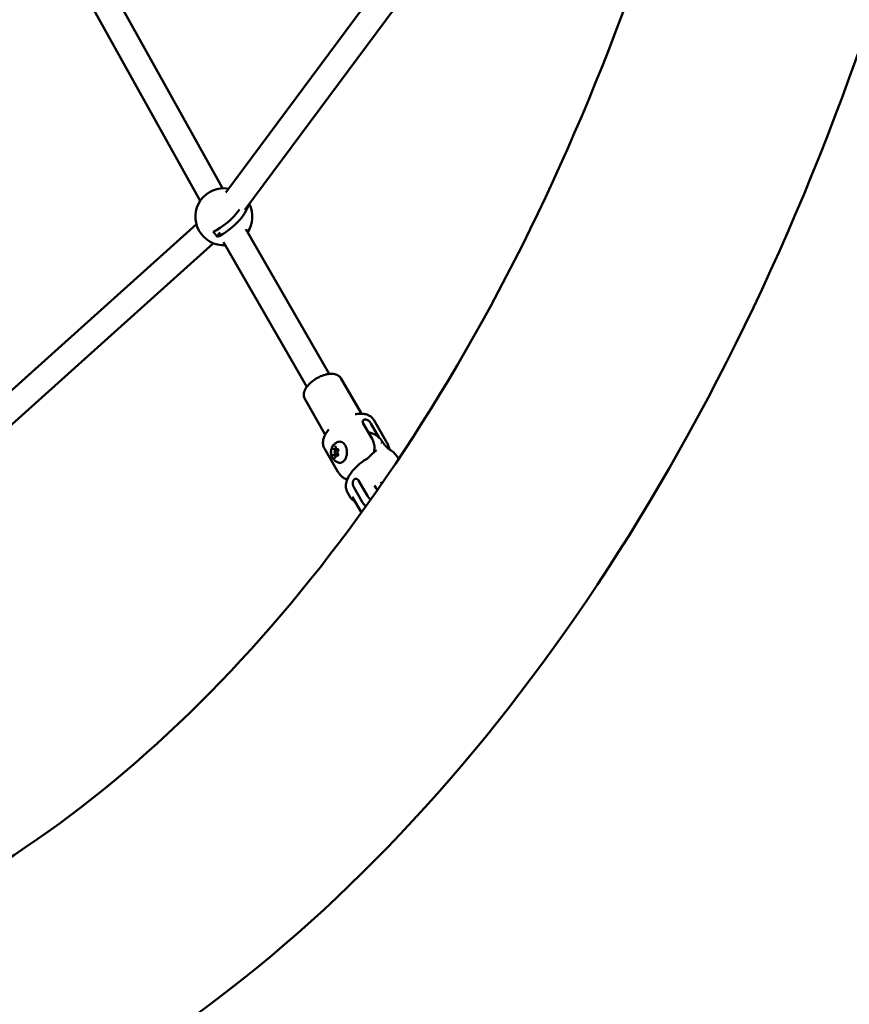
# Model space of a CAD drawing. Units: millimetres. Extents: x -560 to 28181, y 4 to 26552.
# Drawn here: x 11169 to 11752, y 407 to 1099 of the extents above; entities that cross this region are included whole.
import ezdxf

# ---------------------------------------------------------------- set-up
doc = ezdxf.new("R2010")
doc.units = ezdxf.units.MM
doc.layers.add('Visible (ISO)', color=7, linetype='Continuous', lineweight=50)
doc.styles.get("Standard").update_dxf_attribs({"font": 'Square-721-BT.ttf'})
doc.dimstyles.new('OLCU', dxfattribs={"dimtxt": 300, "dimasz": 150, "dimexe": 0.18, "dimexo": 0.0625, "dimgap": 50, "dimtad": 1, "dimdec": 0, "dimlfac": 0.1, "dimrnd": 5, "dimzin": 0, "dimdsep": 46, "dimtxsty": 'Standard', "dimcen": 0.09, "dimse1": 1, "dimse2": 1, "dimadec": 0, "dimazin": 0, "dimtfac": 1, "dimtdec": 0, "dimtofl": 0, "dimtmove": 0, "dimatfit": 3, "dimfxl": 1, "dimtolj": 1, "dimtzin": 0, "dimarcsym": 0})

# ---------------------------------------------------------------- blocks, each defined once
blk = doc.blocks.new('*D10')
at = {"color": 0, "lineweight": -2, "transparency": 16777216}
blk.add_line((-97.65, 3850.97), (-97.65, 153.86), dxfattribs=at)
at = {"color": 0, "transparency": 16777216}
for points in [[(-122.65, 3850.97), (-72.65, 3850.97), (-97.65, 4000.97)], [(-122.65, 153.86), (-72.65, 153.86), (-97.65, 3.86)]]:
    blk.add_solid(points, dxfattribs=at)
at = {"layer": 'Defpoints', "color": 0, "transparency": 16777216}
for p in [(14917.57, 4000.97), (-97.65, 3.86), (17765.66, 3.86)]:
    blk.add_point(p, dxfattribs=at)
at = {"color": 0, "transparency": 16777216, "insert": (-301.28, 2002.42), "char_height": 300, "attachment_point": 5, "rotation": 90}
blk.add_mtext('\\A1;400', dxfattribs=at)

msp = doc.modelspace()

# ---------------------------------------------------------------- linework, layer by layer
at = {"layer": 'Visible (ISO)'}
for p, q in [((11486.59, 1210.09), (11313.91, 977.44)), ((11501.05, 1199.36), (11327.21, 965.15)), ((11295.91, 971.61), (11178.36, 1182.77)), ((11311.64, 980.37), (11197.71, 1185.03)), ((11293.16, 955.15), (11076.5, 760.54)), ((11310.01, 949.39), (11307.66, 946.67)), ((11386.44, 850.02), (11327.92, 951.58)), ((11305.19, 941.75), (11088.53, 747.15)), ((11370.85, 841.04), (11312.33, 942.59)), ((11394.65, 846.99), (11408.58, 822.83)), ((11369.35, 832.41), (11383.28, 808.25)), ((11417.78, 817.67), (11427.22, 801.29)), ((11416.64, 804.45), (11410.41, 815.25)), ((11421.58, 805.18), (11415.78, 815.25)), ((11383.12, 797.7), (11392.56, 781.32)), ((11389.56, 797.27), (11391.55, 797.27)), ((11392.88, 796.53), (11391.28, 796.53)), ((11392.1, 797.04), (11392.7, 797.04)), ((11423.6, 797.18), (11423.6, 797.18)), ((11428.82, 796.51), (11428.82, 796.51)), ((11389.3, 793.01), (11391.3, 793.01)), ((11392.74, 793.53), (11391.28, 793.53)), ((11391.85, 792.79), (11392.64, 792.79)), ((11401.06, 788.6), (11401.06, 788.6)), ((11416.96, 791.78), (11416.96, 791.78)), ((11434.94, 790.77), (11435.24, 790.25)), ((11397.08, 783.61), (11397.08, 783.61)), ((11407.09, 775.22), (11413.32, 764.43)), ((11399.39, 774.26), (11399.39, 774.26)), ((11402.86, 771.55), (11402.86, 771.55)), ((11403.74, 770.55), (11409.97, 759.76)), ((11418.34, 771.64), (11419.37, 769.85)), ((11420.26, 768.31), (11419.37, 769.85)), ((11423.41, 772.85), (11422.67, 774.14)), ((11399.05, 767.19), (11401.25, 763.37)), ((11402.7, 763.72), (11409.11, 752.61))]:
    msp.add_line(p, q, dxfattribs=at)
for start, end in [(80.15988, 273.2083), (326.69567, 26.67252)]:
    msp.add_arc((11312.46, 960.39), 20, start, end, dxfattribs=at)
for centre, major_axis, ratio, start_param, end_param in [((11314.01, 958.61), (-14.96, -13.03), 0.354484, 0.877375, 2.717303), ((11310.94, 962.14), (14.97, 13.03), 0.354484, 4.019328, 5.334709), ((11301.77, 947.98), (-7.34, 6.32), 0.35262, 4.061094, 4.58341), ((11421.12, 793.56), (-1.55, 2.57), 0.562962, 6.28313, 6.283169), ((11423.19, 801.45), (0.162, -0.282), 0.319133, 2.578538, 2.945496), ((11404.17, 774.6), (-34.82, 20.24), 0.820143, 4.633896, 4.644282), ((11404.17, 774.6), (20.12, 34.89), 0.140708, 5.669198, 5.679584), ((11423.71, 801.49), (0.175, -0.244), 0.288617, 2.95338, 3.348003)]:
    msp.add_ellipse(centre, major_axis=major_axis, ratio=ratio, start_param=start_param, end_param=end_param, dxfattribs=at)
msp.add_ellipse((11391.28, 795.03), major_axis=(0, 1.5), ratio=0.642788, dxfattribs=at)
for points, knots in [([(10834.98, 3407.27), (10943.7, 3407.27), (11052.22, 3381.65), (11259.87, 3282.25), (11358.56, 3207), (11538.08, 3012.66), (11618, 2891.72), (11749.06, 2617.56), (11799.82, 2463.97), (11866.88, 2140.78), (11883.19, 1971.24), (11880.02, 1633.05), (11860.57, 1464.45), (11787.57, 1144.51), (11734, 993.24), (11597.05, 723.2), (11513.66, 604.44), (11324.76, 413.71), (11219.42, 341.08), (11019.31, 260.53), (10927.19, 242.17), (10834.98, 242.17)], [3.141593, 3.141593, 3.141593, 3.141593, 3.440096, 3.440096, 3.749527, 3.749527, 4.072954, 4.072954, 4.400141, 4.400141, 4.726983, 4.726983, 5.053483, 5.053483, 5.380381, 5.380381, 5.707505, 5.707505, 6.030004, 6.030004, 6.283185, 6.283185, 6.283185, 6.283185]), ([(10838.17, 3242.16), (10934.53, 3241.59), (11031.19, 3215.12), (11213.01, 3111.97), (11298.24, 3037.76), (11447.83, 2850.66), (11512.8, 2739.64), (11617.8, 2490.28), (11657.95, 2352.14), (11709.11, 2062.11), (11720.04, 1910.24), (11711.29, 1608.59), (11691.58, 1458.87), (11623.83, 1177.4), (11575.84, 1045.69), (11457.49, 813.75), (11387.19, 713.55), (11232.28, 552.99), (11147.7, 493.16), (10987.77, 423.74), (10912.96, 407.73), (10838.24, 407.28)], [3.145411, 3.145411, 3.145411, 3.145411, 3.491287, 3.491287, 3.818761, 3.818761, 4.132437, 4.132437, 4.44459, 4.44459, 4.757487, 4.757487, 5.070687, 5.070687, 5.383364, 5.383364, 5.695482, 5.695482, 6.011084, 6.011084, 6.279282, 6.279282, 6.279282, 6.279282]), ([(11394.65, 846.99), (11394.25, 847.7), (11393.67, 848.31), (11392.24, 849.3), (11391.37, 849.65), (11389.29, 850.12), (11388.04, 850.17), (11385.37, 849.93), (11383.93, 849.61), (11381.07, 848.67), (11379.65, 848.05), (11376.94, 846.56), (11375.65, 845.7), (11373.31, 843.82), (11372.25, 842.79), (11370.48, 840.62), (11369.76, 839.48), (11368.81, 837.17), (11368.56, 835.98), (11368.7, 833.97), (11368.93, 833.14), (11369.35, 832.41)], [2.415792, 2.415792, 2.415792, 2.415792, 2.652554, 2.652554, 2.92124, 2.92124, 3.253105, 3.253105, 3.602344, 3.602344, 3.94442, 3.94442, 4.283038, 4.283038, 4.623701, 4.623701, 4.971213, 4.971213, 5.313365, 5.313365, 5.557384, 5.557384, 5.557384, 5.557384]), ([(11417.78, 817.67), (11417.31, 818.49), (11416.68, 819.21), (11415.23, 820.39), (11414.41, 820.85), (11412.66, 821.53), (11411.73, 821.76), (11409.81, 822.02), (11408.81, 822.06), (11406.75, 821.97), (11405.69, 821.84), (11404.62, 821.64)], [2.4157918, 2.4157918, 2.4157918, 2.4157918, 2.6100938, 2.6100938, 2.8043957, 2.8043957, 2.9986977, 2.9986977, 3.1929997, 3.1929997, 3.3873016, 3.3873016, 3.3873016, 3.3873016]), ([(11410.41, 815.25), (11410.23, 815.57), (11410.1, 815.93), (11410.03, 816.61), (11410.09, 816.93), (11410.33, 817.45), (11410.54, 817.68), (11411.07, 817.98), (11411.4, 818.06), (11412.08, 818.06), (11412.47, 817.98), (11413.25, 817.68), (11413.65, 817.45), (11414.36, 816.93), (11414.71, 816.61), (11415.33, 815.93), (11415.59, 815.57), (11415.78, 815.25)], [0, 0, 0, 0, 0.132135, 0.132135, 0.264271, 0.264271, 0.396402, 0.396402, 0.528533, 0.528533, 0.660664, 0.660664, 0.792795, 0.792795, 0.92493, 0.92493, 1.057066, 1.057066, 1.057066, 1.057066]), ([(11386.29, 811.08), (11385.58, 810.25), (11384.94, 809.4), (11383.83, 807.67), (11383.36, 806.78), (11382.62, 804.98), (11382.35, 804.07), (11382.07, 802.21), (11382.05, 801.27), (11382.34, 799.42), (11382.65, 798.52), (11383.12, 797.7)], [4.5858746, 4.5858746, 4.5858746, 4.5858746, 4.7801766, 4.7801766, 4.9744785, 4.9744785, 5.1687805, 5.1687805, 5.3630825, 5.3630825, 5.5573844, 5.5573844, 5.5573844, 5.5573844]), ([(11393.21, 787.67), (11392.51, 787.83), (11391.88, 788.1), (11390.7, 788.78), (11390.18, 789.21), (11389.24, 790.22), (11388.86, 790.79), (11388.2, 792.09), (11387.98, 792.8), (11387.7, 794.33), (11387.67, 795.14), (11387.86, 796.81), (11388.08, 797.66), (11388.84, 799.27), (11389.34, 800.03), (11390.65, 801.24), (11391.35, 801.72), (11392.51, 802.19), (11392.85, 802.3), (11393.21, 802.38)], [2.704663, 2.704663, 2.704663, 2.704663, 2.917884, 2.917884, 3.16118, 3.16118, 3.462799, 3.462799, 3.848796, 3.848796, 4.305457, 4.305457, 4.770517, 4.770517, 5.163988, 5.163988, 5.448825, 5.448825, 5.557899, 5.557899, 5.557899, 5.557899]), ([(11393.21, 802.38), (11393.72, 802.49), (11394.24, 802.49), (11395.26, 802.25), (11395.75, 802.01), (11396.67, 801.32), (11397.1, 800.85), (11397.85, 799.73), (11398.16, 799.08), (11398.63, 797.65), (11398.79, 796.88), (11398.94, 795.31), (11398.93, 794.5), (11398.75, 792.93), (11398.57, 792.17), (11398.07, 790.77), (11397.74, 790.13), (11396.95, 789.03), (11396.49, 788.57), (11395.5, 787.91), (11394.97, 787.7), (11394.02, 787.57), (11393.61, 787.58), (11393.21, 787.67)], [5.557899, 5.557899, 5.557899, 5.557899, 5.854602, 5.854602, 6.151717, 6.151717, 6.468351, 6.468351, 6.796363, 6.796363, 7.125631, 7.125631, 7.454192, 7.454192, 7.782805, 7.782805, 8.112125, 8.112125, 8.439578, 8.439578, 8.753325, 8.753325, 8.987848, 8.987848, 8.987848, 8.987848]), ([(11424.17, 802.02), (11423.62, 802.85), (11423.03, 803.62), (11421.76, 805.04), (11421.08, 805.68), (11419.62, 806.82), (11418.85, 807.31), (11417.23, 808.12), (11416.39, 808.43), (11415.04, 808.76), (11414.56, 808.85), (11414.07, 808.9)], [1.6343843, 1.6343843, 1.6343843, 1.6343843, 1.7896548, 1.7896548, 1.9449253, 1.9449253, 2.1001957, 2.1001957, 2.2554662, 2.2554662, 2.3409486, 2.3409486, 2.3409486, 2.3409486]), ([(11418, 795.04), (11418.01, 795.12), (11418.03, 795.2), (11418.15, 795.95), (11418.22, 796.63), (11418.27, 797.87), (11418.25, 798.55), (11418.14, 799.88), (11418.03, 800.53), (11417.77, 801.69), (11417.59, 802.31), (11417.16, 803.45), (11416.9, 803.99), (11416.64, 804.45)], [-8.2270277, -8.2270277, -8.2270277, -8.2270277, -8.203286, -8.203286, -8.015034, -8.015034, -7.8300284, -7.8300284, -7.6450228, -7.6450228, -7.4614605, -7.4614605, -7.2778982, -7.2778982, -7.2778982, -7.2778982]), ([(11388.69, 797.7), (11388.69, 797.69), (11388.69, 797.69), (11388.62, 797.64), (11388.55, 797.57), (11388.47, 797.44), (11388.44, 797.4), (11388.41, 797.33), (11388.4, 797.31), (11388.38, 797.27), (11388.37, 797.25), (11388.36, 797.22), (11388.35, 797.2), (11388.33, 797.16), (11388.32, 797.13), (11388.3, 797.05), (11388.28, 797), (11388.24, 796.82), (11388.22, 796.7), (11388.21, 796.57), (11388.21, 796.57), (11388.21, 796.57)], [-0.000569, -0.000569, -0.000569, -0.000569, 0, 0, 0.0373358, 0.0373358, 0.0554552, 0.0554552, 0.0642177, 0.0642177, 0.0703017, 0.0703017, 0.0763857, 0.0763857, 0.0851481, 0.0851481, 0.1032676, 0.1032676, 0.1406033, 0.1406033, 0.1411723, 0.1411723, 0.1411723, 0.1411723]), ([(11389, 797.46), (11389.01, 797.46), (11389.02, 797.46), (11389.03, 797.46), (11389.04, 797.46), (11389.05, 797.46), (11389.06, 797.45), (11389.07, 797.45), (11389.08, 797.44), (11389.1, 797.43), (11389.11, 797.43), (11389.12, 797.42)], [5.7020773, 5.7020773, 5.7020773, 5.7020773, 5.7915628, 5.7915628, 5.8810484, 5.8810484, 5.9705339, 5.9705339, 6.0600194, 6.0600194, 6.149505, 6.149505, 6.149505, 6.149505]), ([(11389.12, 797.42), (11389.14, 797.4), (11389.17, 797.38), (11389.22, 797.35), (11389.25, 797.34), (11389.31, 797.31), (11389.34, 797.3), (11389.4, 797.28), (11389.43, 797.28), (11389.49, 797.27), (11389.53, 797.27), (11389.56, 797.27)], [3.275273, 3.275273, 3.275273, 3.275273, 3.3647585, 3.3647585, 3.4542441, 3.4542441, 3.5437296, 3.5437296, 3.6332151, 3.6332151, 3.7227007, 3.7227007, 3.7227007, 3.7227007]), ([(11391.09, 798.81), (11391.09, 798.82), (11391.08, 798.82), (11391.02, 798.89), (11390.95, 798.94), (11390.84, 799), (11390.8, 799.01), (11390.75, 799.03), (11390.73, 799.03), (11390.7, 799.04), (11390.69, 799.04), (11390.66, 799.04), (11390.65, 799.04), (11390.61, 799.05), (11390.6, 799.04), (11390.54, 799.04), (11390.5, 799.03), (11390.37, 798.99), (11390.29, 798.95), (11390.22, 798.89), (11390.22, 798.89), (11390.22, 798.89)], [-0.000569, -0.000569, -0.000569, -0.000569, 0, 0, 0.0373358, 0.0373358, 0.0554552, 0.0554552, 0.0642177, 0.0642177, 0.0703017, 0.0703017, 0.0763857, 0.0763857, 0.0851481, 0.0851481, 0.1032676, 0.1032676, 0.1406033, 0.1406033, 0.1411723, 0.1411723, 0.1411723, 0.1411723]), ([(11390.82, 798.89), (11390.84, 798.89), (11390.86, 798.88), (11390.92, 798.86), (11390.95, 798.83), (11391.01, 798.77), (11391.04, 798.73), (11391.1, 798.62), (11391.12, 798.57), (11391.16, 798.44), (11391.17, 798.37), (11391.18, 798.28), (11391.18, 798.26), (11391.18, 798.25)], [5.702077, 5.702077, 5.702077, 5.702077, 6.001002, 6.001002, 6.299927, 6.299927, 6.580617, 6.580617, 6.855543, 6.855543, 7.135712, 7.135712, 7.196703, 7.196703, 7.196703, 7.196703]), ([(11391.18, 798.25), (11391.18, 798.13), (11391.2, 798.01), (11391.26, 797.78), (11391.3, 797.67), (11391.4, 797.47), (11391.47, 797.38), (11391.61, 797.22), (11391.7, 797.16), (11391.88, 797.07), (11391.98, 797.04), (11392.09, 797.04), (11392.09, 797.04), (11392.1, 797.04)], [2.228075, 2.228075, 2.228075, 2.228075, 2.527, 2.527, 2.825926, 2.825926, 3.124851, 3.124851, 3.423776, 3.423776, 3.706453, 3.706453, 3.722701, 3.722701, 3.722701, 3.722701]), ([(11392.68, 795.84), (11392.6, 795.75), (11392.53, 795.65), (11392.42, 795.42), (11392.38, 795.29), (11392.33, 795.02), (11392.32, 794.88), (11392.33, 794.6), (11392.35, 794.46), (11392.42, 794.2), (11392.47, 794.07), (11392.55, 793.93), (11392.58, 793.89), (11392.6, 793.86)], [1.180878, 1.180878, 1.180878, 1.180878, 1.507378, 1.507378, 1.853804, 1.853804, 2.200924, 2.200924, 2.547152, 2.547152, 2.894707, 2.894707, 3.007912, 3.007912, 3.007912, 3.007912]), ([(11392.91, 796.15), (11392.91, 796.15), (11392.91, 796.15), (11392.91, 796.28), (11392.91, 796.4), (11392.89, 796.58), (11392.88, 796.64), (11392.86, 796.73), (11392.86, 796.75), (11392.85, 796.8), (11392.84, 796.82), (11392.83, 796.85), (11392.82, 796.87), (11392.81, 796.91), (11392.8, 796.94), (11392.76, 797.01), (11392.74, 797.06), (11392.65, 797.2), (11392.59, 797.28), (11392.52, 797.35), (11392.52, 797.35), (11392.52, 797.35)], [-0.000569, -0.000569, -0.000569, -0.000569, 0, 0, 0.0373358, 0.0373358, 0.0554552, 0.0554552, 0.0642177, 0.0642177, 0.0703017, 0.0703017, 0.0763857, 0.0763857, 0.0851481, 0.0851481, 0.1032676, 0.1032676, 0.1406033, 0.1406033, 0.1411723, 0.1411723, 0.1411723, 0.1411723]), ([(11392.52, 797.15), (11392.56, 797.15), (11392.6, 797.14), (11392.68, 797.06), (11392.72, 797.03), (11392.77, 796.93), (11392.8, 796.88), (11392.84, 796.76), (11392.86, 796.69), (11392.88, 796.55), (11392.88, 796.47), (11392.88, 796.32), (11392.87, 796.25), (11392.83, 796.11), (11392.81, 796.05), (11392.76, 795.94), (11392.73, 795.9), (11392.7, 795.85), (11392.69, 795.84), (11392.68, 795.84)], [5.702077, 5.702077, 5.702077, 5.702077, 6.210442, 6.210442, 6.501421, 6.501421, 6.775787, 6.775787, 7.054322, 7.054322, 7.337713, 7.337713, 7.622305, 7.622305, 7.903749, 7.903749, 8.17961, 8.17961, 8.2439, 8.2439, 8.2439, 8.2439]), ([(11419.57, 796.13), (11419.64, 796.17), (11419.69, 796.21), (11419.74, 796.26), (11419.75, 796.27), (11419.75, 796.27)], [0, 0, 0, 0, 0.0610388, 0.0610388, 0.122696, 0.122696, 0.122696, 0.122696]), ([(11424.62, 801.33), (11424.99, 800.73), (11425.42, 800.13), (11426.27, 799.12), (11426.67, 798.71), (11427.35, 798.08), (11427.6, 797.85), (11428.29, 797.28), (11428.73, 796.95), (11429.45, 796.45), (11429.74, 796.26), (11429.99, 796.1)], [0, 0, 0, 0, 0.2495643, 0.2495643, 0.4262946, 0.4262946, 0.5278342, 0.5278342, 0.6942028, 0.6942028, 0.8149462, 0.8149462, 0.8149462, 0.8149462]), ([(11428.76, 796.94), (11428.54, 798.32), (11428.07, 799.75), (11427.31, 801.14), (11427.26, 801.21), (11427.22, 801.29)], [2.2233392, 2.2233392, 2.2233392, 2.2233392, 2.4052422, 2.4052422, 2.4157918, 2.4157918, 2.4157918, 2.4157918]), ([(11429.99, 796.1), (11431.25, 795.31), (11432.36, 794.28), (11433.91, 792.39), (11434.46, 791.6), (11434.94, 790.77)], [0, 0, 0, 0, 0.5093641, 0.5093641, 0.8375862, 0.8375862, 0.8375862, 0.8375862]), ([(11388.12, 793.91), (11388.12, 793.91), (11388.12, 793.9), (11388.11, 793.78), (11388.12, 793.65), (11388.15, 793.47), (11388.16, 793.41), (11388.18, 793.33), (11388.19, 793.3), (11388.2, 793.26), (11388.21, 793.24), (11388.22, 793.2), (11388.23, 793.18), (11388.24, 793.14), (11388.25, 793.12), (11388.28, 793.04), (11388.3, 792.99), (11388.38, 792.85), (11388.44, 792.77), (11388.5, 792.7), (11388.5, 792.7), (11388.51, 792.7)], [-0.000569, -0.000569, -0.000569, -0.000569, 0, 0, 0.0373358, 0.0373358, 0.0554552, 0.0554552, 0.0642177, 0.0642177, 0.0703017, 0.0703017, 0.0763857, 0.0763857, 0.0851481, 0.0851481, 0.1032676, 0.1032676, 0.1406033, 0.1406033, 0.1411723, 0.1411723, 0.1411723, 0.1411723]), ([(11388.97, 792.93), (11388.96, 792.92), (11388.95, 792.92), (11388.94, 792.92), (11388.94, 792.91), (11388.93, 792.91), (11388.92, 792.91), (11388.91, 792.91), (11388.91, 792.91), (11388.9, 792.91), (11388.89, 792.91), (11388.89, 792.91)], [2.2280754, 2.2280754, 2.2280754, 2.2280754, 2.2945573, 2.2945573, 2.3610391, 2.3610391, 2.4275209, 2.4275209, 2.4940028, 2.4940028, 2.5604846, 2.5604846, 2.5604846, 2.5604846]), ([(11389.3, 793.01), (11389.28, 793.01), (11389.26, 793.01), (11389.21, 793.01), (11389.19, 793), (11389.14, 793), (11389.12, 792.99), (11389.07, 792.98), (11389.05, 792.97), (11389.01, 792.95), (11388.99, 792.94), (11388.97, 792.93)], [0.581108, 0.581108, 0.581108, 0.581108, 0.6475899, 0.6475899, 0.7140717, 0.7140717, 0.7805535, 0.7805535, 0.8470354, 0.8470354, 0.9135172, 0.9135172, 0.9135172, 0.9135172]), ([(11389.94, 791.24), (11389.94, 791.24), (11389.94, 791.24), (11390.01, 791.17), (11390.08, 791.11), (11390.2, 791.05), (11390.24, 791.04), (11390.3, 791.02), (11390.32, 791.02), (11390.35, 791.01), (11390.36, 791.01), (11390.39, 791.01), (11390.4, 791.01), (11390.43, 791.01), (11390.45, 791.01), (11390.51, 791.02), (11390.55, 791.02), (11390.66, 791.06), (11390.73, 791.1), (11390.8, 791.16), (11390.8, 791.16), (11390.8, 791.16)], [-0.000569, -0.000569, -0.000569, -0.000569, 0, 0, 0.0373358, 0.0373358, 0.0554552, 0.0554552, 0.0642177, 0.0642177, 0.0703017, 0.0703017, 0.0763857, 0.0763857, 0.0851481, 0.0851481, 0.1032676, 0.1032676, 0.1406033, 0.1406033, 0.1411723, 0.1411723, 0.1411723, 0.1411723]), ([(11390.94, 791.72), (11390.93, 791.65), (11390.91, 791.58), (11390.87, 791.46), (11390.85, 791.4), (11390.79, 791.31), (11390.76, 791.27), (11390.7, 791.21), (11390.68, 791.19), (11390.63, 791.17), (11390.61, 791.17), (11390.59, 791.17), (11390.59, 791.17), (11390.59, 791.17)], [1.180878, 1.180878, 1.180878, 1.180878, 1.456799, 1.456799, 1.732721, 1.732721, 2.007177, 2.007177, 2.283098, 2.283098, 2.559019, 2.559019, 2.560485, 2.560485, 2.560485, 2.560485]), ([(11391.85, 792.79), (11391.76, 792.79), (11391.66, 792.77), (11391.49, 792.7), (11391.41, 792.64), (11391.26, 792.51), (11391.2, 792.43), (11391.09, 792.25), (11391.05, 792.16), (11390.98, 791.96), (11390.95, 791.85), (11390.94, 791.73), (11390.94, 791.73), (11390.94, 791.72)], [0.581108, 0.581108, 0.581108, 0.581108, 0.838921, 0.838921, 1.114843, 1.114843, 1.390764, 1.390764, 1.666685, 1.666685, 1.942607, 1.942607, 1.960715, 1.960715, 1.960715, 1.960715]), ([(11392.33, 792.36), (11392.33, 792.36), (11392.33, 792.36), (11392.41, 792.42), (11392.48, 792.49), (11392.57, 792.61), (11392.6, 792.65), (11392.64, 792.72), (11392.65, 792.75), (11392.67, 792.79), (11392.68, 792.8), (11392.69, 792.84), (11392.7, 792.85), (11392.72, 792.9), (11392.72, 792.92), (11392.75, 793), (11392.76, 793.06), (11392.79, 793.23), (11392.8, 793.36), (11392.81, 793.48), (11392.81, 793.49), (11392.81, 793.49)], [-0.000569, -0.000569, -0.000569, -0.000569, 0, 0, 0.0373358, 0.0373358, 0.0554552, 0.0554552, 0.0642177, 0.0642177, 0.0703017, 0.0703017, 0.0763857, 0.0763857, 0.0851481, 0.0851481, 0.1032676, 0.1032676, 0.1406033, 0.1406033, 0.1411723, 0.1411723, 0.1411723, 0.1411723]), ([(11392.6, 793.86), (11392.63, 793.82), (11392.66, 793.77), (11392.71, 793.66), (11392.73, 793.59), (11392.75, 793.46), (11392.76, 793.38), (11392.76, 793.23), (11392.76, 793.16), (11392.73, 793.02), (11392.71, 792.95), (11392.67, 792.83), (11392.64, 792.78), (11392.58, 792.69), (11392.55, 792.66), (11392.49, 792.62), (11392.47, 792.6), (11392.43, 792.59), (11392.42, 792.59), (11392.4, 792.59)], [0.13368, 0.13368, 0.13368, 0.13368, 0.408858, 0.408858, 0.685663, 0.685663, 0.967868, 0.967868, 1.252564, 1.252564, 1.535383, 1.535383, 1.812902, 1.812902, 2.087538, 2.087538, 2.384854, 2.384854, 2.560485, 2.560485, 2.560485, 2.560485]), ([(11398.85, 767.64), (11398.37, 768.74), (11398.16, 769.94), (11398.18, 772.49), (11398.46, 773.86), (11399.56, 776.98), (11400.55, 778.77), (11403.22, 782.46), (11405.03, 784.4), (11408.99, 787.81), (11411.15, 789.35), (11413.4, 790.63)], [0, 0, 0, 0, 0.512879, 0.512879, 1.090022, 1.090022, 1.841043, 1.841043, 2.692947, 2.692947, 3.472859, 3.472859, 3.472859, 3.472859]), ([(11399.13, 775.72), (11398.7, 775.89), (11398.27, 776.09), (11397.18, 776.65), (11396.52, 777.06), (11395.25, 778.04), (11394.63, 778.6), (11393.51, 779.87), (11393, 780.57), (11392.56, 781.32)], [0.341083, 0.341083, 0.341083, 0.341083, 0.4101481, 0.4101481, 0.5153657, 0.5153657, 0.6205833, 0.6205833, 0.7258009, 0.7258009, 0.7258009, 0.7258009]), ([(11406.17, 776.14), (11405.97, 776.25), (11405.77, 776.33), (11405.31, 776.41), (11405.05, 776.39), (11404.61, 776.27), (11404.42, 776.18), (11404.12, 775.97), (11404, 775.87), (11403.85, 775.71), (11403.81, 775.66), (11403.74, 775.57), (11403.71, 775.53), (11403.66, 775.46), (11403.63, 775.42), (11403.57, 775.33), (11403.53, 775.27), (11403.42, 775.06), (11403.35, 774.91), (11403.21, 774.52), (11403.14, 774.28), (11403.04, 773.69), (11403.02, 773.33), (11403.05, 772.62), (11403.09, 772.28), (11403.16, 771.95)], [0.000001, 0.000001, 0.000001, 0.000001, 0.0903456, 0.0903456, 0.2012208, 0.2012208, 0.2866981, 0.2866981, 0.3479613, 0.3479613, 0.3724811, 0.3724811, 0.3895218, 0.3895218, 0.4064426, 0.4064426, 0.4303786, 0.4303786, 0.4882277, 0.4882277, 0.5677752, 0.5677752, 0.677299, 0.677299, 0.7797418, 0.7797418, 0.7797418, 0.7797418]), ([(11406.51, 775.93), (11406.49, 775.95), (11406.45, 775.97), (11406.4, 776.01), (11406.37, 776.03), (11406.34, 776.04)], [-0.33666092, -0.33666092, -0.33666092, -0.33666092, -0.32213374, -0.32213374, -0.31144986, -0.31144986, -0.31144986, -0.31144986]), ([(11398.85, 767.64), (11398.85, 767.64), (11398.85, 767.64), (11398.85, 767.64), (11398.89, 767.54), (11398.94, 767.45), (11398.99, 767.36)], [0.0046134916, 0.0046134916, 0.0046134916, 0.0046134916, 0.0046218385, 0.0046218385, 0.0046218385, 0.0049299611, 0.0049299611, 0.0049299611, 0.0049299611]), ([(11404.48, 760.63), (11404.17, 760.76), (11403.88, 760.91), (11403.07, 761.38), (11402.59, 761.74), (11402.18, 762.16)], [1.6890383, 1.6890383, 1.6890383, 1.6890383, 1.8431057, 1.8431057, 2.1399254, 2.1399254, 2.1399254, 2.1399254]), ([(11413.32, 764.43), (11413.58, 763.97), (11413.91, 763.48), (11414.67, 762.5), (11415.1, 762.02), (11415.53, 761.6), (11415.53, 761.6), (11415.54, 761.59)], [7.2778982, 7.2778982, 7.2778982, 7.2778982, 7.4614605, 7.4614605, 7.6450228, 7.6450228, 7.6466711, 7.6466711, 7.6466711, 7.6466711]), ([(11409.97, 759.76), (11410.23, 759.3), (11410.56, 758.8), (11411.32, 757.83), (11411.75, 757.35), (11412.18, 756.92), (11412.19, 756.91), (11412.2, 756.91)], [2.4259661, 2.4259661, 2.4259661, 2.4259661, 2.6095283, 2.6095283, 2.7930906, 2.7930906, 2.7967485, 2.7967485, 2.7967485, 2.7967485])]:
    msp.add_open_spline(points, degree=3, knots=knots, dxfattribs=at)
for points in [[(11409.22, 822.02), (11409.01, 822.21), (11408.77, 822.5), (11408.58, 822.83)], [(11383.28, 808.25), (11383.47, 807.92), (11383.59, 807.56), (11383.65, 807.29)], [(11414.15, 791.24), (11415.8, 793.16), (11417.56, 794.92), (11419.57, 796.13)], [(11419.73, 796.24), (11419.73, 796.26), (11419.73, 796.29), (11419.73, 796.32)], [(11424.17, 802.02), (11424.31, 801.8), (11424.46, 801.57), (11424.61, 801.34)], [(11424.62, 801.33), (11424.62, 801.33), (11424.61, 801.33), (11424.61, 801.34)], [(11413.4, 790.63), (11413.68, 790.79), (11413.94, 791), (11414.15, 791.24)], [(11398.75, 775.88), (11398.82, 775.68), (11398.89, 775.49), (11398.97, 775.29)], [(11406.34, 776.04), (11406.28, 776.08), (11406.22, 776.11), (11406.17, 776.14)], [(11407.09, 775.22), (11406.93, 775.51), (11406.74, 775.74), (11406.51, 775.93)], [(11399.05, 767.19), (11398.93, 767.39), (11398.84, 767.61), (11398.77, 767.83)], [(11398.99, 767.36), (11398.92, 767.48), (11398.86, 767.6), (11398.81, 767.73)], [(11403.16, 771.95), (11403.18, 771.87), (11403.21, 771.79), (11403.24, 771.72)], [(11403.24, 771.72), (11403.28, 771.64), (11403.31, 771.57), (11403.33, 771.49)], [(11403.33, 771.49), (11403.45, 771.14), (11403.59, 770.82), (11403.74, 770.55)], [(11401.88, 762.48), (11401.64, 762.76), (11401.43, 763.06), (11401.25, 763.37)], [(11402.18, 762.16), (11402.08, 762.26), (11401.98, 762.37), (11401.88, 762.48)]]:
    msp.add_open_spline(points, degree=3, dxfattribs=at)

# ---------------------------------------------------------------- dimensions: what is measured, and where the dimension line sits
dim = msp.add_linear_dim(base=(-97.65, 3.86), p1=(14917.57, 4000.97), p2=(17765.66, 3.86), angle=90, dimstyle='OLCU')
dim.commit()
dim.dimension.update_dxf_attribs({"geometry": '*D10', "text_midpoint": (-301.28, 2002.42)})

doc.saveas('drawing.dxf')
